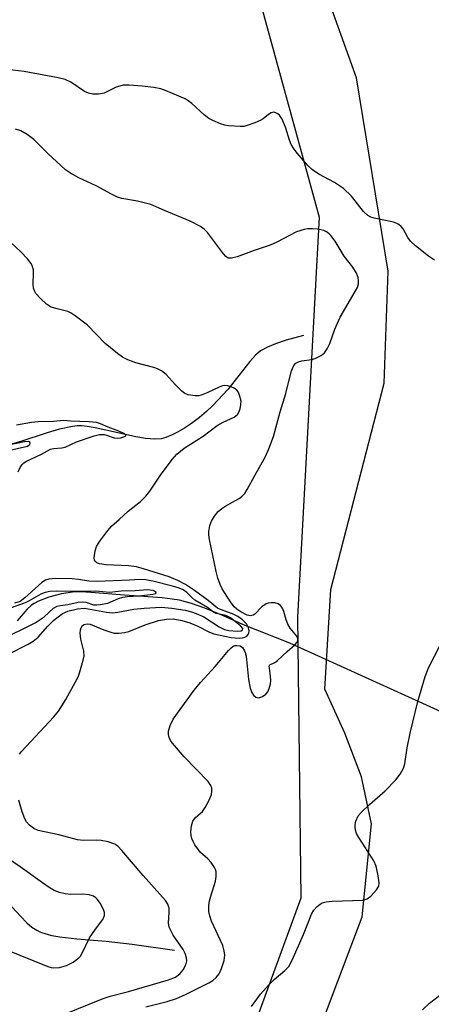
# Model space of a CAD drawing. Units: inches. Extents: x 1249771 to 1255771, y 585451 to 589451.
# Drawn here: x 1251858 to 1251957, y 588560 to 588798 of the extents above; entities that cross this region are included whole.
import ezdxf

# ---------------------------------------------------------------- set-up
doc = ezdxf.new("R2010")
doc.units = ezdxf.units.IN
doc.header["$MEASUREMENT"] = 0
for name, color, linetype in [('HYDRO-Single Line Stream', 4, 'Continuous'), ('NTRL-Pasture Land', 2, 'Continuous'), ('NTRL-Trees', 3, 'Continuous'), ('Undefined', 1, 'Continuous')]:
    doc.layers.add(name, color=color, linetype=linetype)

msp = doc.modelspace()

# ---------------------------------------------------------------- linework, layer by layer
at = {"layer": 'HYDRO-Single Line Stream'}
for points in [[(1251926.19, 588721.97), (1251921.99, 588720.8), (1251919.41, 588719.96), (1251917.43, 588719.16), (1251915.8, 588718.25), (1251914.52, 588717.17), (1251913.16, 588715.68), (1251907.89, 588708.87), (1251904.18, 588704.93), (1251902.72, 588703.58), (1251900.98, 588702.13), (1251899.06, 588700.68), (1251897.4, 588699.55), (1251895.73, 588698.55), (1251894.43, 588697.88), (1251892.9, 588697.26), (1251891.79, 588696.96), (1251890.22, 588696.86), (1251888, 588697.05), (1251885.63, 588697.46), (1251881.7, 588698.29), (1251875.77, 588699.61), (1251873.86, 588699.93), (1251872.48, 588700.07), (1251871.42, 588700.06), (1251870.28, 588699.94), (1251867.17, 588699.29), (1251864.2, 588698.4), (1251857.83, 588696.26), (1251855.2, 588695.54)], [(1251975.99, 588623.37), (1251922.86, 588647.43), (1251912.07, 588651.74), (1251906.43, 588654.23), (1251902.31, 588655.91), (1251899.09, 588657.06), (1251896.2, 588657.85), (1251894.41, 588658.15), (1251891.96, 588658.41), (1251882.85, 588659.06), (1251874.75, 588659.77), (1251872.23, 588659.87), (1251870.32, 588659.82), (1251867.64, 588659.42), (1251864.59, 588658.61), (1251862.08, 588657.63), (1251861.04, 588657.07), (1251860.39, 588656.64), (1251859.3, 588655.58), (1251856.92, 588652.86)], [(1251853.64, 588585.79), (1251857.73, 588581.36), (1251859.3, 588579.77), (1251860.51, 588578.72), (1251861.67, 588577.95), (1251862.56, 588577.53), (1251863.87, 588577.08), (1251865.34, 588576.71), (1251867.26, 588576.35), (1251871.37, 588575.85), (1251878.44, 588575.32), (1251884.73, 588574.62), (1251895, 588573.17)]]:
    msp.add_lwpolyline(points, dxfattribs=at)
at = {"layer": 'NTRL-Pasture Land'}
msp.add_polyline3d([(1251922.44, 588533.8, 0), (1251940.37, 588581.2, 0), (1251942.58, 588603.73, 0), (1251940.19, 588615.1, 0), (1251936.17, 588625.69, 0), (1251931.34, 588636.31, 0), (1251932.78, 588660.48, 0), (1251945.67, 588710.43, 0), (1251946.65, 588737.57, 0), (1251939.01, 588784.31, 0), (1251919.72, 588838.07, 0), (1251897.4, 588909.67, 0), (1251882.32, 588990.22, 0)], dxfattribs=at)
at = {"layer": 'NTRL-Trees'}
msp.add_lwpolyline([(1251443.77, 588549.11), (1251420.44, 588594.17), (1251324.51, 588711.09), (1251183.83, 588885.55), (1251096.53, 588980.81), (1251075.41, 589028.43), (1251070.4, 589071.63), (1251079.16, 589128.24), (1251096.66, 589159.88), (1251124.15, 589165.2), (1251298.17, 589150.26), (1251389.8, 589119.33), (1251503.19, 589075.18), (1251657.44, 589035.95), (1251773.45, 589019.04), (1251816.95, 589006.76), (1251844.3, 588997.64), (1251871.83, 588974.32), (1251911.28, 588818.99), (1251929.97, 588750.62), (1251924.72, 588653.75), (1251925.49, 588585.69), (1251911.72, 588548)], dxfattribs=at)
at = {"layer": 'Undefined'}
for points, elevation in [([(1251957.83, 588740.18), (1251956.39, 588741.13), (1251953.26, 588743.68), (1251952.06, 588744.81), (1251951.43, 588745.65), (1251950.27, 588747.75), (1251949.78, 588748.37), (1251949.21, 588748.87), (1251948.71, 588749.11), (1251947.89, 588749.36), (1251943.24, 588750.33), (1251942.44, 588750.63), (1251941.73, 588751.04), (1251940.7, 588751.96), (1251937.78, 588755.66), (1251935.86, 588757.53), (1251934.91, 588758.22), (1251933.66, 588758.98), (1251929.88, 588761), (1251928.35, 588762.08), (1251927.31, 588763.04), (1251926.13, 588764.3), (1251924.62, 588766.12), (1251923.74, 588767.3), (1251923.22, 588768.23), (1251922.79, 588769.22), (1251921.89, 588772.12), (1251920.98, 588774.33), (1251920.38, 588775.29), (1251919.97, 588775.65), (1251919.5, 588775.9), (1251919.01, 588776), (1251918.38, 588775.85), (1251917.74, 588775.47), (1251916.41, 588774.43), (1251915.68, 588774), (1251914.38, 588773.43), (1251912.52, 588772.77), (1251911.7, 588772.58), (1251910.86, 588772.53), (1251908, 588772.7), (1251907.16, 588772.85), (1251906.09, 588773.2), (1251904.28, 588773.98), (1251903.29, 588774.5), (1251902.15, 588775.38), (1251899.17, 588778.12), (1251898.3, 588778.8), (1251897.56, 588779.24), (1251893, 588781.23), (1251891.65, 588781.64), (1251890.01, 588782.03), (1251887.17, 588782.34), (1251884, 588782.55), (1251882.58, 588782.55), (1251881.74, 588782.36), (1251880.91, 588782.05), (1251877.98, 588780.6), (1251876.62, 588780.36), (1251875.22, 588780.36), (1251874.19, 588780.6), (1251873.23, 588781.02), (1251869.9, 588783.28), (1251868.51, 588783.93), (1251866.88, 588784.33), (1251858.65, 588785.87), (1251851.67, 588786.65)], 746), ([(1251888.04, 588559.41), (1251893.22, 588560.7), (1251895.46, 588561.44), (1251897.67, 588562.4), (1251903.29, 588565.23), (1251904.24, 588565.77), (1251905.08, 588566.48), (1251905.75, 588567.39), (1251906.34, 588568.72), (1251907, 588570.65), (1251907.15, 588571.89), (1251907.02, 588573), (1251906.65, 588574.28), (1251903.93, 588580.16), (1251903.5, 588581.42), (1251903.3, 588582.49), (1251903.29, 588583.95), (1251903.41, 588585.11), (1251903.72, 588586.23), (1251904.92, 588589.86), (1251905.06, 588590.99), (1251905.01, 588592.12), (1251904.88, 588592.66), (1251904.65, 588593.18), (1251903.82, 588594.38), (1251903.05, 588595.27), (1251901.28, 588596.77), (1251899.88, 588598.64), (1251899.47, 588599.41), (1251899.2, 588600.15), (1251899.03, 588600.92), (1251898.96, 588601.78), (1251899.05, 588603.26), (1251899.37, 588604.36), (1251900.02, 588605.22), (1251901.72, 588606.73), (1251902.37, 588607.67), (1251903.32, 588609.49), (1251903.89, 588610.81), (1251904.04, 588611.6), (1251903.98, 588612.32), (1251903.76, 588613.02), (1251903.1, 588613.96), (1251897.3, 588619.98), (1251894.52, 588623.24), (1251894.03, 588623.93), (1251893.69, 588624.64), (1251893.51, 588625.38), (1251893.5, 588626.15), (1251893.91, 588627.5), (1251894.68, 588629.08), (1251899.77, 588636.1), (1251901.3, 588637.93), (1251904.79, 588641.79), (1251908.04, 588645.71), (1251908.64, 588646.35), (1251909.08, 588646.69), (1251909.53, 588646.89), (1251910.01, 588646.94), (1251910.88, 588646.8), (1251911.41, 588646.45), (1251911.85, 588645.76), (1251912.06, 588645.22), (1251912.27, 588644.35), (1251912.84, 588638.63), (1251913.26, 588636.53), (1251913.64, 588635.55), (1251914.09, 588634.91), (1251914.65, 588634.43), (1251915.3, 588634.25), (1251916.22, 588634.52), (1251917.07, 588635.09), (1251917.55, 588635.72), (1251917.89, 588636.5), (1251918.19, 588637.61), (1251918.26, 588638.42), (1251918.2, 588639.47), (1251917.91, 588641.41), (1251917.9, 588641.89), (1251918.03, 588642.24), (1251919.22, 588642.75), (1251919.87, 588643.24), (1251922.19, 588645.46), (1251924.11, 588647.06), (1251924.63, 588647.67), (1251924.83, 588648.1), (1251924.83, 588648.54), (1251924.53, 588649.2), (1251922.98, 588651.13), (1251922.41, 588652.08), (1251921.98, 588653.15), (1251921.4, 588655.15), (1251921.07, 588655.94), (1251920.61, 588656.55), (1251920.02, 588656.99), (1251919.26, 588657.21), (1251918.45, 588657.27), (1251917.65, 588657.18), (1251917.15, 588657.01), (1251916.07, 588656.24), (1251914.4, 588654.52), (1251914, 588654.25), (1251913.33, 588654.09), (1251912.56, 588654.25), (1251911.03, 588655.04), (1251910.02, 588655.67), (1251909.4, 588656.27), (1251908.54, 588657.46), (1251906.52, 588660.65), (1251906.04, 588661.64), (1251905.47, 588663.17), (1251905.03, 588664.85), (1251903.44, 588672.57), (1251903.28, 588673.67), (1251903.29, 588674.53), (1251903.53, 588675.96), (1251903.91, 588677.03), (1251904.66, 588678.22), (1251905.55, 588679.32), (1251906.42, 588680.08), (1251907.37, 588680.74), (1251910.64, 588682.47), (1251911.25, 588682.97), (1251911.96, 588683.73), (1251912.58, 588684.69), (1251914.36, 588688.02), (1251916.98, 588692.67), (1251917.78, 588694.52), (1251918.89, 588697.48), (1251920.54, 588703.48), (1251921.89, 588707.93), (1251923.21, 588713.13), (1251923.48, 588713.93), (1251923.83, 588714.66), (1251924.34, 588715.23), (1251924.98, 588715.61), (1251925.8, 588715.83), (1251928.14, 588716.16), (1251928.97, 588716.39), (1251930.42, 588717.11), (1251931.24, 588717.8), (1251931.9, 588718.74), (1251932.57, 588720.03), (1251933.77, 588723.53), (1251935.05, 588726.41), (1251939.21, 588733.58), (1251939.47, 588734.46), (1251939.5, 588735.23), (1251939.38, 588736), (1251938.96, 588737.02), (1251938.08, 588738.47), (1251936.03, 588741.17), (1251933.86, 588744.81), (1251932.8, 588746.19), (1251932.39, 588746.59), (1251931.76, 588747.03), (1251931.07, 588747.35), (1251930.34, 588747.57), (1251929.55, 588747.72), (1251928.37, 588747.79), (1251927.19, 588747.77), (1251926.34, 588747.66), (1251924.48, 588747.02), (1251919.68, 588744.58), (1251918.07, 588743.86), (1251914.24, 588742.55), (1251910.13, 588741.01), (1251908.74, 588740.66), (1251907.99, 588740.69), (1251907.38, 588741.1), (1251906.84, 588741.72), (1251902.97, 588746.9), (1251902.15, 588747.69), (1251901.24, 588748.34), (1251898.75, 588749.61), (1251892.57, 588752.19), (1251889.25, 588753.7), (1251886.05, 588754.48), (1251882.26, 588755.14), (1251881.17, 588755.48), (1251879.71, 588756.19), (1251876.07, 588758.19), (1251871.84, 588760.13), (1251869.81, 588761.29), (1251868.6, 588762.1), (1251864.37, 588766.01), (1251860.93, 588769.45), (1251859.31, 588770.65), (1251857.81, 588771.5), (1251856.54, 588771.88)], 744), ([(1251857.5, 588620.58), (1251857.97, 588621.27), (1251865.8, 588629.63), (1251866.94, 588630.99), (1251868.67, 588633.79), (1251871.5, 588638.98), (1251871.82, 588639.72), (1251872.26, 588641.08), (1251872.88, 588643.31), (1251873.11, 588644.42), (1251873.08, 588645.55), (1251872.31, 588648.44), (1251872.15, 588649.87), (1251872.23, 588650.69), (1251872.38, 588651.14), (1251872.75, 588651.71), (1251873.13, 588651.99), (1251873.83, 588652.17), (1251874.62, 588652.07), (1251877.87, 588650.72), (1251879.55, 588650.11), (1251880.4, 588649.91), (1251881.5, 588649.9), (1251882.89, 588650.06), (1251883.97, 588650.31), (1251887.88, 588651.88), (1251891.12, 588652.96), (1251893.05, 588653.29), (1251894.64, 588653.34), (1251896.77, 588652.98), (1251898.71, 588652.36), (1251900.63, 588651.59), (1251903.43, 588650.1), (1251904.49, 588649.71), (1251905.6, 588649.45), (1251908.71, 588648.86), (1251910.63, 588648.7), (1251911.44, 588648.79), (1251911.97, 588648.95), (1251912.43, 588649.19), (1251912.76, 588649.53), (1251912.95, 588649.96), (1251913.03, 588650.43), (1251912.9, 588651.19), (1251912.36, 588652.18), (1251911.42, 588653.13), (1251910.25, 588653.91), (1251909.02, 588654.57), (1251906.08, 588655.58), (1251905.34, 588655.91), (1251903.08, 588657.77), (1251899.83, 588660.18), (1251897.61, 588661.63), (1251895.82, 588662.66), (1251893.66, 588663.51), (1251887.47, 588665.49), (1251885.78, 588665.94), (1251883.89, 588666.19), (1251878.46, 588666.44), (1251876.83, 588666.69), (1251876.21, 588666.93), (1251875.85, 588667.2), (1251875.63, 588667.58), (1251875.56, 588668.09), (1251875.76, 588669.81), (1251876.14, 588670.91), (1251876.92, 588672.15), (1251878.86, 588674.74), (1251879.83, 588675.84), (1251881.57, 588677.44), (1251883.78, 588679.39), (1251886.75, 588681.75), (1251888.08, 588683.02), (1251889.03, 588684.27), (1251891.62, 588688.15), (1251894.42, 588691.91), (1251895.54, 588693.25), (1251897.29, 588694.71), (1251901.89, 588697.56), (1251905.33, 588700.17), (1251906.76, 588700.99), (1251909.44, 588702.22), (1251910.23, 588702.82), (1251910.57, 588703.4), (1251910.82, 588704.17), (1251911.03, 588705.26), (1251911.06, 588706.08), (1251910.73, 588707.51), (1251910.38, 588708.31), (1251910.05, 588708.75), (1251909.41, 588709.21), (1251908.66, 588709.53), (1251907.88, 588709.77), (1251907.09, 588709.86), (1251906.56, 588709.77), (1251905.77, 588709.48), (1251903.02, 588708.12), (1251901.41, 588707.5), (1251900.86, 588707.38), (1251899.98, 588707.34), (1251898.24, 588707.56), (1251897.47, 588707.89), (1251896.8, 588708.41), (1251895.15, 588710.08), (1251892.97, 588712.52), (1251891.83, 588713.4), (1251890.83, 588713.91), (1251890, 588714.2), (1251885.66, 588715.32), (1251883.73, 588716.08), (1251882.4, 588716.72), (1251881.19, 588717.57), (1251878.18, 588720), (1251873.97, 588724.44), (1251870.95, 588726.75), (1251869.98, 588727.38), (1251869.22, 588727.75), (1251866.25, 588728.46), (1251864.97, 588728.93), (1251864.04, 588729.51), (1251862.58, 588730.88), (1251861.46, 588732.16), (1251861.19, 588732.63), (1251860.92, 588733.38), (1251860.81, 588734.48), (1251860.89, 588737.05), (1251860.85, 588737.88), (1251860.66, 588738.66), (1251860.31, 588739.38), (1251859.43, 588740.51), (1251857.82, 588742.2), (1251855.28, 588744.55)], 742), ([(1251857.16, 588688.96), (1251857.69, 588690.02), (1251858.16, 588690.75), (1251858.54, 588691.16), (1251859.18, 588691.57), (1251862.81, 588693.24), (1251865.03, 588694.46), (1251865.75, 588694.6), (1251867.72, 588694.72), (1251868.51, 588694.89), (1251871.26, 588696.24), (1251875.53, 588697.7), (1251876.84, 588697.97), (1251878, 588697.97), (1251878.56, 588697.85), (1251880.41, 588697.18), (1251881.18, 588697.08), (1251881.99, 588697.19), (1251882.73, 588697.39), (1251883.21, 588697.65), (1251883.23, 588697.86), (1251882.76, 588698.21), (1251881.5, 588698.8), (1251878.91, 588699.75), (1251877.1, 588700.54), (1251876.08, 588700.87), (1251874.34, 588701.09), (1251869.8, 588701.21), (1251868.21, 588701.39), (1251865.69, 588701.17), (1251862.03, 588701.03), (1251860.39, 588700.89), (1251856.78, 588700.27)], 740), ([(1251854.44, 588694.05), (1251859.4, 588695.17), (1251859.79, 588695.37), (1251860.03, 588695.59), (1251860.11, 588695.92), (1251860.06, 588696.07), (1251859.67, 588696.27), (1251858.69, 588696.25), (1251853.34, 588695.11)], 738), ([(1251854.84, 588644.77), (1251859.62, 588647.22), (1251860.83, 588647.96), (1251862, 588648.95), (1251864.32, 588651.57), (1251865.78, 588653), (1251867.91, 588654.61), (1251869.22, 588655.21), (1251871.52, 588655.8), (1251873.19, 588655.97), (1251878.55, 588654.96), (1251879.97, 588654.84), (1251881.25, 588655), (1251885.16, 588655.7), (1251887.61, 588655.96), (1251891.78, 588656.16), (1251894.32, 588655.97), (1251897.52, 588655.48), (1251899.11, 588655.07), (1251900.2, 588654.67), (1251902.05, 588653.81), (1251905.76, 588651.38), (1251907.04, 588650.79), (1251908.13, 588650.56), (1251910.14, 588650.4), (1251911.13, 588650.47), (1251911.45, 588650.66), (1251911.46, 588651.02), (1251910.96, 588651.64), (1251908.5, 588653.57), (1251907.38, 588654.18), (1251905.08, 588654.65), (1251904.38, 588654.97), (1251902.92, 588656.11), (1251899.91, 588657.87), (1251899.17, 588658.51), (1251897.96, 588659.75), (1251897.1, 588660.37), (1251896.13, 588660.77), (1251894.51, 588661.25), (1251889.76, 588662.46), (1251888.05, 588662.82), (1251886.69, 588662.88), (1251884.12, 588662.7), (1251876.29, 588662.43), (1251874.28, 588662.51), (1251871.73, 588662.9), (1251870.24, 588663.03), (1251866.21, 588663.1), (1251864.55, 588662.98), (1251863.79, 588662.74), (1251862.86, 588662.16), (1251858.77, 588658.41), (1251857.62, 588657.57), (1251856.26, 588657.13)], 740), ([(1251852.56, 588648.11), (1251861.28, 588652.4), (1251863.43, 588653.87), (1251865.7, 588655.96), (1251866.62, 588656.45), (1251867.36, 588656.62), (1251869.16, 588656.84), (1251871.66, 588657.36), (1251872.74, 588657.51), (1251873.53, 588657.42), (1251875.39, 588656.75), (1251876.18, 588656.72), (1251876.99, 588656.8), (1251878.83, 588657.17), (1251881.42, 588658.28), (1251882.48, 588658.64), (1251883.61, 588658.79), (1251886.47, 588658.89), (1251889.74, 588659.34), (1251890.46, 588659.52), (1251890.53, 588659.59), (1251890.48, 588659.79), (1251890.22, 588660), (1251889.8, 588660.18), (1251889.07, 588660.33), (1251888.47, 588660.36), (1251885.48, 588660.11), (1251882.08, 588660.04), (1251879.31, 588659.75), (1251875.96, 588660.04), (1251872.89, 588659.97), (1251866.52, 588660.07), (1251864.8, 588660), (1251863.69, 588659.75), (1251862.63, 588659.34), (1251859.83, 588657.7), (1251858.84, 588657.22), (1251855.48, 588656.05)], 738), ([(1251913.6, 588559.51), (1251915.79, 588562.47), (1251917.86, 588564.82), (1251919.06, 588566.02), (1251921.69, 588568.18), (1251922.58, 588569.18), (1251923.4, 588570.73), (1251926.15, 588576.96), (1251928.08, 588581.89), (1251928.7, 588582.86), (1251929.51, 588583.72), (1251930.18, 588584.28), (1251930.66, 588584.58), (1251931.65, 588584.86), (1251933.06, 588585), (1251940.5, 588585.28), (1251941.59, 588585.55), (1251942.46, 588586.21), (1251943.78, 588587.73), (1251944.35, 588588.66), (1251944.48, 588589.45), (1251944.24, 588591.15), (1251943.7, 588593.45), (1251943.17, 588594.79), (1251939.55, 588600.38), (1251938.99, 588601.42), (1251938.75, 588602.21), (1251938.63, 588603.04), (1251938.64, 588603.58), (1251938.82, 588604.38), (1251939.39, 588605.62), (1251940.1, 588606.47), (1251942.14, 588608.42), (1251945.93, 588611.69), (1251948.52, 588614.4), (1251949.57, 588615.75), (1251950.36, 588617.23), (1251950.66, 588618.29), (1251951.2, 588622.1), (1251951.96, 588625.66), (1251953.84, 588633.37), (1251955.57, 588639.41), (1251956.43, 588641.53), (1251960.86, 588650.14)], 746), ([(1251868.01, 588557.46), (1251877.71, 588561.46), (1251879.39, 588561.97), (1251883.89, 588563.1), (1251893.52, 588565.93), (1251895.18, 588566.6), (1251896.26, 588567.4), (1251897.09, 588568.4), (1251897.72, 588569.59), (1251897.93, 588570.54), (1251897.89, 588571.27), (1251897.55, 588572.3), (1251897.06, 588573.29), (1251894.69, 588576.74), (1251893.69, 588578.69), (1251893.5, 588579.74), (1251893.71, 588582.22), (1251893.68, 588583.29), (1251893.36, 588584.26), (1251892.79, 588585.18), (1251887.41, 588591.24), (1251882.28, 588597.23), (1251881.25, 588598.28), (1251880.54, 588598.76), (1251878.92, 588599.36), (1251877.22, 588599.72), (1251876.1, 588599.76), (1251872.94, 588599.65), (1251871.51, 588599.84), (1251867.01, 588601.04), (1251862.03, 588602.1), (1251860.99, 588602.57), (1251859.92, 588603.41), (1251859.18, 588604.2), (1251858.76, 588604.93), (1251858.17, 588606.59), (1251857.35, 588609.43)], 742), ([(1251854.18, 588573.27), (1251864.37, 588569.17), (1251865.18, 588568.91), (1251865.74, 588568.82), (1251867.17, 588568.91), (1251868.86, 588569.45), (1251870.45, 588570.25), (1251871.86, 588571.28), (1251872.22, 588571.71), (1251872.66, 588572.44), (1251874.41, 588576.14), (1251875.85, 588578.24), (1251877.62, 588580.56), (1251878.07, 588581.5), (1251878.06, 588582.23), (1251877.78, 588582.98), (1251876.97, 588584.5), (1251876.34, 588585.43), (1251875.97, 588585.8), (1251875.35, 588586.21), (1251874.35, 588586.54), (1251872.61, 588586.7), (1251869.91, 588586.65), (1251868.54, 588586.76), (1251867.2, 588587.07), (1251865.9, 588587.62), (1251864.92, 588588.17), (1251863.06, 588589.42), (1251857.62, 588593.29), (1251850.17, 588598.37)], 740), ([(1251954.94, 588558.66), (1251956.6, 588560.33), (1251959.77, 588562.74)], 748)]:
    msp.add_lwpolyline(points, dxfattribs=dict(at, elevation=elevation))

doc.saveas('drawing.dxf')
